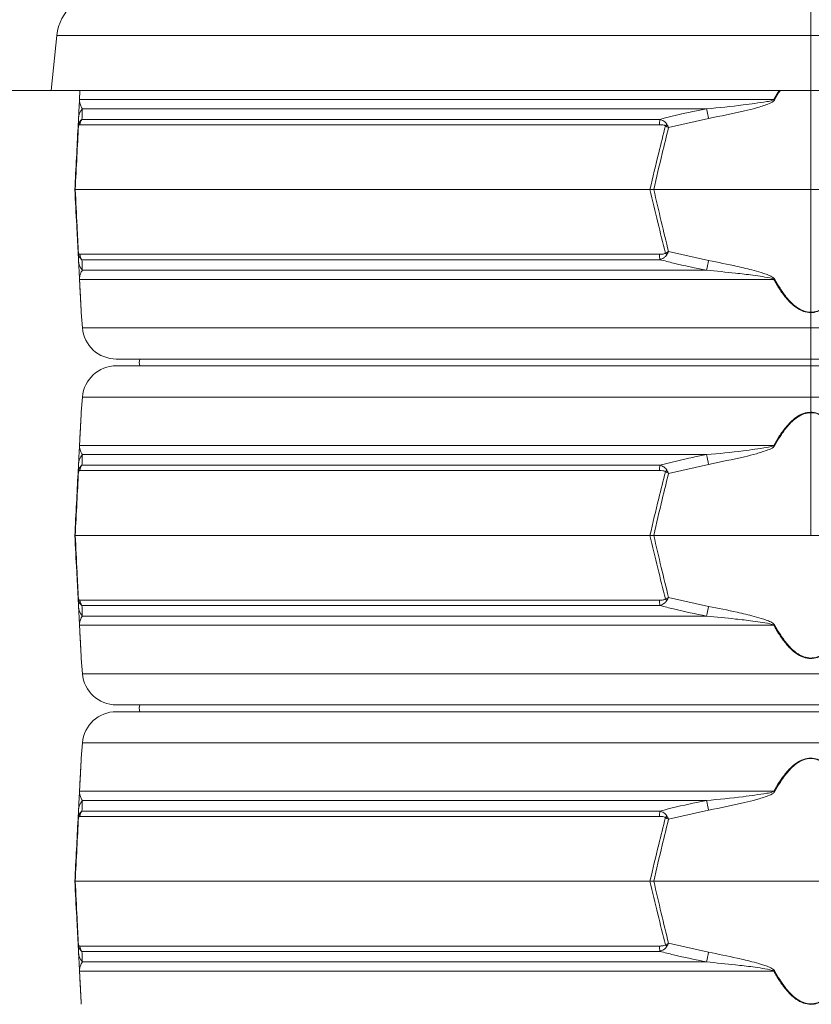
# Model space of a CAD drawing. Extents: x -3289 to -565, y -1096 to 2285.
# Drawn here: x -1266 to -1033, y 1540 to 1830 of the extents above; entities that cross this region are included whole.
import ezdxf

# ---------------------------------------------------------------- set-up
doc = ezdxf.new("R2010")
doc.units = 0
doc.header["$LTSCALE"] = 5
doc.layers.add('Bemaßungen(Brunner)', color=7, linetype='Continuous', lineweight=25)
doc.layers.add('SLD-0', color=7, linetype='Continuous')
doc.styles.add('Brunner 2014', font='arial.ttf', dxfattribs={"height": 35})
doc.dimstyles.new('Brunner 2014', dxfattribs={"dimscale": 5, "dimtxt": 35, "dimasz": 5, "dimexe": 3.175, "dimexo": 0, "dimgap": 0.762, "dimtad": 1, "dimdec": 0, "dimrnd": 1e-08, "dimtxsty": 'Brunner 2014', "dimcen": 0.09, "dimdle": 10, "dimclrd": 7, "dimclre": 7, "dimclrt": 7, "dimadec": 1, "dimazin": 2, "dimtfac": 0.666667, "dimtdec": 0, "dimtmove": 0, "dimatfit": 3, "dimldrblk": 'Filled-1', "dimfxl": 1, "dimtolj": 1, "dimlwd": 5, "dimlwe": 5, "dimarcsym": 0})

# ---------------------------------------------------------------- blocks, each defined once
blk = doc.blocks.new('*D82')
at = {"layer": 'Defpoints', "color": 0, "lineweight": 5, "transparency": 16777216}
for p in [(-1238.26, 1978.17), (-1514.2, 228.12), (-1268.85, 228.12)]:
    blk.add_point(p, dxfattribs=at)
at = {"layer": 'SLD-0', "color": 7, "linetype": 'Continuous', "lineweight": 5, "transparency": 16777216}
for p, q in [((-1238.26, 1978.17), (-1530.08, 1978.17)), ((-1514.2, 1953.17), (-1514.2, 253.12)), ((-1268.85, 228.12), (-1530.08, 228.12))]:
    blk.add_line(p, q, dxfattribs=at)
at = {"layer": 'SLD-0', "color": 7, "lineweight": 5, "transparency": 16777216}
for points in [[(-1518.37, 1953.17), (-1510.03, 1953.17), (-1514.2, 1978.17)], [(-1518.37, 253.12), (-1510.03, 253.12), (-1514.2, 228.12)]]:
    blk.add_solid(points, dxfattribs=at)
at = {"layer": 'SLD-0', "color": 1, "transparency": 16777216, "insert": (-1553.75, 1183.93), "char_height": 35, "attachment_point": 2, "rotation": 90, "style": 'Brunner 2014'}
blk.add_mtext('\\A1;1750', dxfattribs=at)
blk = doc.blocks.new('Filled-1')
at = {"color": 0}
for p, q in [((0, 0), (-1, 0.167)), ((-1, 0.167), (-1, -0.167)), ((-1, 0), (0, 0)), ((-1, -0.167), (0, 0))]:
    blk.add_line(p, q, dxfattribs=at)
at = {"color": 0, "flags": 128}
blk.add_lwpolyline([(-1, -0.167), (0, 0), (-1, 0.167), (-1, -0.167)], dxfattribs=at)
at = {"color": 0}
blk.add_solid([(-1, -0.167), (0, 0), (-1, 0.167), (-1, -0.167)], dxfattribs=at)
blk = doc.blocks.new('*D85')
at = {"layer": 'Defpoints', "color": 0, "lineweight": 5, "transparency": 16777216}
for p in [(-1238.26, 1978.17), (-1327.12, 1809.13), (-1257.2, 1809.13)]:
    blk.add_point(p, dxfattribs=at)
at = {"layer": 'SLD-0', "color": 7, "linetype": 'Continuous', "lineweight": 5, "transparency": 16777216}
for p, q in [((-1238.26, 1978.17), (-1343, 1978.17)), ((-1327.12, 1953.17), (-1327.12, 1834.13)), ((-1257.2, 1809.13), (-1343, 1809.13)), ((-1327.12, 1809.13), (-1327.12, 1702.4))]:
    blk.add_line(p, q, dxfattribs=at)
at = {"layer": 'SLD-0', "color": 7, "lineweight": 5, "transparency": 16777216}
for points in [[(-1331.29, 1953.17), (-1322.96, 1953.17), (-1327.12, 1978.17)], [(-1331.29, 1834.13), (-1322.96, 1834.13), (-1327.12, 1809.13)]]:
    blk.add_solid(points, dxfattribs=at)
at = {"layer": 'SLD-0', "color": 7, "transparency": 16777216, "insert": (-1366.67, 1743.26), "char_height": 35, "attachment_point": 2, "rotation": 90, "style": 'Brunner 2014'}
blk.add_mtext('\\A1;169', dxfattribs=at)
blk = doc.blocks.new('*D86')
at = {"layer": 'Defpoints', "color": 0, "lineweight": 5, "transparency": 16777216}
for p in [(-1238.26, 2245.21), (-1238.26, 1978.17), (-1033.2, 1677.97)]:
    blk.add_point(p, dxfattribs=at)
at = {"layer": 'SLD-0', "color": 7, "linetype": 'Continuous', "lineweight": 5, "transparency": 16777216}
for p, q in [((-1238.26, 1978.17), (-1238.26, 2261.08)), ((-1033.2, 1677.97), (-1033.2, 2261.08)), ((-1058.2, 2245.21), (-1213.26, 2245.21))]:
    blk.add_line(p, q, dxfattribs=at)
at = {"layer": 'SLD-0', "color": 7, "lineweight": 5, "transparency": 16777216}
for points in [[(-1213.26, 2249.38), (-1213.26, 2241.04), (-1238.26, 2245.21)], [(-1058.2, 2249.38), (-1058.2, 2241.04), (-1033.2, 2245.21)]]:
    blk.add_solid(points, dxfattribs=at)
at = {"layer": 'SLD-0', "color": 1, "transparency": 16777216, "insert": (-1137.65, 2284.76), "char_height": 35, "attachment_point": 2, "style": 'Brunner 2014'}
blk.add_mtext('\\A1;205', dxfattribs=at)
blk = doc.blocks.new('*D87')
at = {"layer": 'Defpoints', "color": 0, "lineweight": 5, "transparency": 16777216}
for p in [(-1033.2, 2181.9), (-1183.27, 1977.21), (-1033.2, 1677.97)]:
    blk.add_point(p, dxfattribs=at)
at = {"layer": 'SLD-0', "color": 7, "linetype": 'Continuous', "lineweight": 5, "transparency": 16777216}
for p, q in [((-1183.27, 1977.21), (-1183.27, 2197.78)), ((-1033.2, 1677.97), (-1033.2, 2197.78)), ((-1158.27, 2181.9), (-1058.2, 2181.9))]:
    blk.add_line(p, q, dxfattribs=at)
at = {"layer": 'SLD-0', "color": 7, "lineweight": 5, "transparency": 16777216}
for points in [[(-1158.27, 2186.07), (-1158.27, 2177.73), (-1183.27, 2181.9)], [(-1058.2, 2186.07), (-1058.2, 2177.73), (-1033.2, 2181.9)]]:
    blk.add_solid(points, dxfattribs=at)
at = {"layer": 'SLD-0', "color": 7, "transparency": 16777216, "insert": (-1110.61, 2221.45), "char_height": 35, "attachment_point": 2, "style": 'Brunner 2014'}
blk.add_mtext('\\A1;150', dxfattribs=at)
blk = doc.blocks.new('*D95')
at = {"layer": 'Defpoints', "color": 0, "lineweight": 5, "transparency": 16777216}
for p in [(-1412.2, 2066.14), (-1235.75, 2066.14), (-1238.82, 1890.17)]:
    blk.add_point(p, dxfattribs=at)
at = {"layer": 'SLD-0', "color": 7, "linetype": 'Continuous', "lineweight": 5, "transparency": 16777216}
for p, q in [((-1235.75, 2066.14), (-1428.08, 2066.14)), ((-1412.2, 2041.14), (-1412.2, 1915.17)), ((-1238.82, 1890.17), (-1428.08, 1890.17)), ((-1412.2, 1890.17), (-1412.2, 1551.93))]:
    blk.add_line(p, q, dxfattribs=at)
at = {"layer": 'SLD-0', "color": 7, "lineweight": 5, "transparency": 16777216}
for points in [[(-1416.37, 2041.14), (-1408.03, 2041.14), (-1412.2, 2066.14)], [(-1416.37, 1915.17), (-1408.03, 1915.17), (-1412.2, 1890.17)]]:
    blk.add_solid(points, dxfattribs=at)
at = {"layer": 'SLD-0', "color": 1, "transparency": 16777216, "insert": (-1453.71, 1708.55), "char_height": 35, "attachment_point": 2, "rotation": 90, "style": 'Brunner 2014'}
blk.add_mtext('\\A1;%%c160/180/200', dxfattribs=at)
blk = doc.blocks.new('*D304')
at = {"layer": 'Bemaßungen(Brunner)', "color": 7, "linetype": 'Continuous', "lineweight": 5, "transparency": 16777216}
for p, q in [((-1120.1, 2147.99), (-1636.1, 2147.99)), ((-1620.22, 2122.99), (-1620.22, 253.12)), ((-1268.85, 228.12), (-1636.1, 228.12))]:
    blk.add_line(p, q, dxfattribs=at)
at = {"layer": 'Bemaßungen(Brunner)', "color": 7, "lineweight": 5, "transparency": 16777216}
for points in [[(-1624.39, 2122.99), (-1616.06, 2122.99), (-1620.22, 2147.99)], [(-1624.39, 253.12), (-1616.06, 253.12), (-1620.22, 228.12)]]:
    blk.add_solid(points, dxfattribs=at)
at = {"layer": 'Defpoints', "color": 0, "lineweight": 5, "transparency": 16777216}
for p in [(-1120.1, 2147.99), (-1620.22, 228.12), (-1268.85, 228.12)]:
    blk.add_point(p, dxfattribs=at)
at = {"layer": 'Bemaßungen(Brunner)', "color": 1, "lineweight": 15, "transparency": 16777216, "insert": (-1641.9, 1215.18), "char_height": 35, "attachment_point": 5, "rotation": 90, "style": 'Brunner 2014'}
blk.add_mtext('\\A1;1920', dxfattribs=at)

msp = doc.modelspace()

# ---------------------------------------------------------------- linework, layer by layer
at = {"color": 7, "linetype": 'Continuous', "lineweight": 18}
for p, q in [((-1255.49, 1825.43), (-1257.2, 1809.13)), ((-810.91, 1825.43), (-1255.49, 1825.43)), ((-1033.2, 1809.13), (-1257.2, 1809.13)), ((-1248.82, 1806.36), (-1248.67, 1809.13)), ((-1248.67, 1809.13), (-1248.8, 1806.5)), ((-1044.12, 1806.5), (-1042.53, 1809.13)), ((-809.2, 1809.13), (-1033.2, 1809.13)), ((-1248.8, 1806.5), (-1044.12, 1806.5)), ((-1063.9, 1803.77), (-1247.97, 1803.77)), ((-1249.24, 1798.26), (-1249.1, 1800.91)), ((-1248.1, 1800.66), (-1077.66, 1800.66)), ((-1063.35, 1800.91), (-1075.12, 1798.26)), ((-1077.79, 1799.08), (-1248.73, 1799.08)), ((-1250.2, 1779.97), (-1250.08, 1779.97)), ((-1250.08, 1779.97), (-1080.61, 1779.97)), ((-1080.61, 1779.97), (-1079.49, 1779.97)), ((-1079.49, 1779.97), (-986.91, 1779.97)), ((-1249.1, 1759.03), (-1249.24, 1761.67)), ((-1248.73, 1760.85), (-1077.79, 1760.85)), ((-1075.12, 1761.67), (-1063.35, 1759.03)), ((-1077.66, 1759.27), (-1248.1, 1759.27)), ((-1247.97, 1756.16), (-1063.9, 1756.16)), ((-1044.12, 1753.44), (-1248.8, 1753.44)), ((-1248.3, 1743.67), (-1247.94, 1739.17)), ((-1247.94, 1739.17), (-818.46, 1739.17)), ((-828.43, 1729.97), (-1237.97, 1729.97)), ((-1237.97, 1727.97), (-828.43, 1727.97)), ((-1033.2, 1727.97), (-1033.2, 1729.98)), ((-1247.94, 1718.76), (-1248.3, 1714.27)), ((-818.46, 1718.76), (-1247.94, 1718.76)), ((-1248.8, 1704.5), (-1044.12, 1704.5)), ((-1063.9, 1701.77), (-1247.97, 1701.77)), ((-1249.24, 1696.26), (-1249.1, 1698.91)), ((-1063.35, 1698.91), (-1075.12, 1696.26)), ((-1077.79, 1697.08), (-1248.73, 1697.08)), ((-1248.1, 1698.66), (-1077.66, 1698.66)), ((-1250.08, 1677.97), (-1250.2, 1677.97)), ((-1250.08, 1677.97), (-1080.61, 1677.97)), ((-1080.61, 1677.97), (-1079.49, 1677.97)), ((-1079.49, 1677.97), (-986.91, 1677.97)), ((-1249.1, 1657.03), (-1249.24, 1659.67)), ((-1248.73, 1658.85), (-1077.79, 1658.85)), ((-1075.12, 1659.67), (-1063.35, 1657.03)), ((-1077.66, 1657.27), (-1248.1, 1657.27)), ((-1247.97, 1654.16), (-1063.9, 1654.16)), ((-1044.12, 1651.44), (-1248.8, 1651.44)), ((-1248.3, 1641.67), (-1247.94, 1637.17)), ((-1247.94, 1637.17), (-818.46, 1637.17)), ((-828.43, 1627.97), (-1237.97, 1627.97)), ((-1237.97, 1625.97), (-828.43, 1625.97)), ((-1247.94, 1616.76), (-1248.3, 1612.27)), ((-818.46, 1616.76), (-1247.94, 1616.76)), ((-1248.8, 1602.5), (-1044.12, 1602.5)), ((-1063.9, 1599.77), (-1247.97, 1599.77)), ((-1249.24, 1594.26), (-1249.1, 1596.91)), ((-1077.79, 1595.08), (-1248.73, 1595.08)), ((-1248.1, 1596.66), (-1077.66, 1596.66)), ((-1063.35, 1596.91), (-1075.12, 1594.26)), ((-1250.2, 1575.97), (-1250.08, 1575.97)), ((-1250.08, 1575.97), (-1080.61, 1575.97)), ((-1080.61, 1575.97), (-1079.49, 1575.97)), ((-1079.49, 1575.97), (-986.91, 1575.97)), ((-1249.1, 1555.03), (-1249.24, 1557.67)), ((-1248.73, 1556.85), (-1077.79, 1556.85)), ((-1075.12, 1557.67), (-1063.35, 1555.03)), ((-1077.66, 1555.27), (-1248.1, 1555.27)), ((-1247.97, 1552.16), (-1063.9, 1552.16)), ((-1044.12, 1549.44), (-1248.8, 1549.44))]:
    msp.add_line(p, q, dxfattribs=at)
at = {"color": 7, "linetype": 'Continuous', "lineweight": 18, "flags": 128}
for points in [[(-1231.07, 1729.97), (-1231.2, 1728.97), (-1231.07, 1727.97)], [(-1231.07, 1627.97), (-1231.2, 1626.97), (-1231.07, 1625.97)]]:
    msp.add_lwpolyline(points, dxfattribs=at)
at = {"color": 7, "linetype": 'Continuous', "lineweight": 18}
for centre, radius, start, end in [((-1241.56, 1823.97), 14, 90, 174), ((-1247.66, 1806.3), 1.15, 170.1429, 176.9925), ((-1095.75, 1711.23), 108.36, 61.3936, 61.5453), ((-1244.25, 1800.65), 4.86, 140.0217, 176.9506), ((-1459.23, 1725.97), 402.91, 10.7195, 11.1339), ((-1245.71, 1798.79), 3.03, 141.9984, 174.4644), ((-1066.21, 1798.92), 11.58, 171.3629, 179.1921), ((-1247.58, 1798.86), 1.55, 168.9211, 185.0789), ((-1065.65, 1788.88), 14.31, 134.0787, 136.5212), ((-1247.58, 1761.07), 1.55, 174.9211, 191.0789), ((-1245.71, 1761.14), 3.03, 185.5356, 218.0016), ((-1066.21, 1761.01), 11.58, 180.8079, 188.6371), ((-1065.65, 1771.06), 14.31, 223.4788, 225.9213), ((-1244.25, 1759.28), 4.86, 183.0494, 219.9783), ((-1459.23, 1833.97), 402.91, 348.8661, 349.2805), ((-1247.66, 1753.64), 1.15, 183.0075, 189.8571), ((-1095.75, 1848.71), 108.36, 298.4547, 298.6064), ((-1237.97, 1739.97), 10, 184.5739, 270), ((-1237.97, 1717.97), 10, 90, 175.4261), ((-1244.25, 1698.65), 4.86, 140.0217, 176.9506), ((-1247.66, 1704.3), 1.15, 170.1429, 176.9925), ((-1459.23, 1623.97), 402.91, 10.7195, 11.1339), ((-1095.75, 1609.23), 108.36, 61.3936, 61.5453), ((-1247.58, 1696.86), 1.55, 168.9211, 185.0789), ((-1245.71, 1696.79), 3.03, 141.9984, 174.4644), ((-1066.21, 1696.92), 11.58, 171.3629, 179.1921), ((-1065.65, 1686.88), 14.31, 134.0787, 136.5212), ((-1247.58, 1659.07), 1.55, 174.9211, 191.0789), ((-1245.71, 1659.14), 3.03, 185.5356, 218.0016), ((-1066.21, 1659.01), 11.58, 180.8079, 188.6371), ((-1065.65, 1669.06), 14.31, 223.4788, 225.9213), ((-1244.25, 1657.28), 4.86, 183.0494, 219.9783), ((-1459.23, 1731.97), 402.91, 348.8661, 349.2805), ((-1247.66, 1651.64), 1.15, 183.0075, 189.8571), ((-1095.75, 1746.71), 108.36, 298.4547, 298.6064), ((-1237.97, 1637.97), 10, 184.5739, 270), ((-1237.97, 1615.97), 10, 90, 175.4261), ((-1247.66, 1602.3), 1.15, 170.1429, 176.9925), ((-1095.75, 1507.23), 108.36, 61.3936, 61.5453), ((-1244.25, 1596.65), 4.86, 140.0217, 176.9506), ((-1459.23, 1521.97), 402.91, 10.7195, 11.1339), ((-1247.58, 1594.86), 1.55, 168.9211, 185.0789), ((-1245.71, 1594.79), 3.03, 141.9984, 174.4644), ((-1066.21, 1594.92), 11.58, 171.3629, 179.1921), ((-1065.65, 1584.88), 14.31, 134.0787, 136.5212), ((-1247.58, 1557.07), 1.55, 174.9211, 191.0789), ((-1245.71, 1557.14), 3.03, 185.5356, 218.0016), ((-1066.21, 1557.01), 11.58, 180.8079, 188.6371), ((-1065.65, 1567.06), 14.31, 223.4788, 225.9213), ((-1244.25, 1555.28), 4.86, 183.0494, 219.9783), ((-1459.23, 1629.97), 402.91, 348.8661, 349.2805), ((-1247.66, 1549.64), 1.15, 183.0075, 189.8571), ((-1095.75, 1644.71), 108.36, 298.4547, 298.6064)]:
    msp.add_arc(centre, radius, start, end, dxfattribs=at)
for points, knots in [([(-1042.23, 1809.13), (-1042.24, 1809.11), (-1042.86, 1808.24), (-1043.37, 1807.29), (-1043.87, 1806.36)], [0, 0, 0, 0, 0.013301, 1, 1, 1, 1]), ([(-1249.1, 1800.91), (-1249.07, 1801.47), (-1249.03, 1802.36), (-1248.96, 1803.65), (-1248.91, 1804.55), (-1248.88, 1805.17), (-1248.85, 1805.67), (-1248.83, 1806.12), (-1248.82, 1806.31), (-1248.82, 1806.36)], [0, 0, 0, 0, 0.42351, 0.674308, 0.820302, 0.894078, 0.967253, 0.991318, 1, 1, 1, 1]), ([(-1248.8, 1806.5), (-1248.8, 1806.47), (-1248.8, 1806.36), (-1248.8, 1805.98), (-1248.75, 1805.66), (-1248.64, 1805.14), (-1248.43, 1804.5), (-1248.15, 1804.05), (-1247.97, 1803.77)], [0, 0, 0, 0, 0.00627, 0.026678, 0.169498, 0.316349, 0.570388, 1, 1, 1, 1]), ([(-1063.9, 1803.77), (-1060.3, 1804.11), (-1054.35, 1804.67), (-1047.93, 1805.62), (-1044.84, 1806.08), (-1044.23, 1806.43), (-1044.12, 1806.5)], [0, 0, 0, 0, 0.540901, 0.8952, 0.98027, 1, 1, 1, 1]), ([(-1043.87, 1806.36), (-1043.98, 1806.23), (-1044.48, 1805.63), (-1046.41, 1804.93), (-1049.21, 1803.99), (-1055.09, 1802.59), (-1059.8, 1801.63), (-1063.35, 1800.91)], [0, 0, 0, 0, 0.024898, 0.114254, 0.290284, 0.466613, 1, 1, 1, 1]), ([(-1247.97, 1803.77), (-1248, 1803.11), (-1248.04, 1802.19), (-1248.08, 1801), (-1248.1, 1800.66)], [0, 0, 0, 0, 0.709251, 1, 1, 1, 1]), ([(-1077.66, 1800.66), (-1074.42, 1801.48), (-1069.86, 1802.63), (-1065.24, 1803.51), (-1063.9, 1803.77)], [0, 0, 0, 0, 0.709225, 1, 1, 1, 1]), ([(-1249.09, 1799.16), (-1249.08, 1799.21), (-1249.03, 1799.36), (-1248.9, 1799.71), (-1248.6, 1800.25), (-1248.29, 1800.5), (-1248.1, 1800.66)], [0, 0, 0, 0, 0.068309, 0.193039, 0.496025, 1, 1, 1, 1]), ([(-1077.66, 1800.66), (-1077.27, 1800.51), (-1076.66, 1800.27), (-1076.05, 1799.76), (-1075.75, 1799.41), (-1075.65, 1799.23), (-1075.61, 1799.16)], [0, 0, 0, 0, 0.482654, 0.767552, 0.908247, 1, 1, 1, 1]), ([(-1250.2, 1779.97), (-1250.04, 1783.12), (-1249.72, 1789.23), (-1249.4, 1795.31), (-1249.24, 1798.26)], [0, 0, 0, 0, 0.515838, 1, 1, 1, 1]), ([(-1249.12, 1798.73), (-1249.27, 1795.7), (-1249.59, 1789.46), (-1249.91, 1783.2), (-1250.08, 1779.97)], [0, 0, 0, 0, 0.48444, 1, 1, 1, 1]), ([(-1249.24, 1798.26), (-1249.24, 1798.26), (-1249.23, 1798.57), (-1249.16, 1798.87), (-1249.09, 1799.16)], [0, 0, 0, 0, 0.014322, 1, 1, 1, 1]), ([(-1249.24, 1798.26), (-1249.24, 1798.26), (-1249.23, 1798.42), (-1249.17, 1798.57), (-1249.12, 1798.73)], [0, 0, 0, 0, 0.014323, 1, 1, 1, 1]), ([(-1248.73, 1799.08), (-1248.8, 1799.08), (-1248.91, 1799.06), (-1249.03, 1798.92), (-1249.09, 1798.8), (-1249.11, 1798.74), (-1249.12, 1798.73)], [0, 0, 0, 0, 0.56906, 0.85411, 0.951809, 1, 1, 1, 1]), ([(-1080.61, 1779.97), (-1079.75, 1783.58), (-1078.28, 1789.84), (-1076.7, 1796.08), (-1076.04, 1798.73)], [0, 0, 0, 0, 0.576368, 1, 1, 1, 1]), ([(-1075.12, 1798.26), (-1075.76, 1795.69), (-1077.26, 1789.61), (-1078.67, 1783.5), (-1079.49, 1779.97)], [0, 0, 0, 0, 0.421808, 1, 1, 1, 1]), ([(-1076.04, 1798.73), (-1076.07, 1798.75), (-1076.15, 1798.82), (-1076.4, 1798.94), (-1076.95, 1799.07), (-1077.45, 1799.08), (-1077.79, 1799.08)], [0, 0, 0, 0, 0.065573, 0.179376, 0.453103, 1, 1, 1, 1]), ([(-1076.04, 1798.73), (-1075.74, 1798.57), (-1075.43, 1798.42), (-1075.13, 1798.26), (-1075.12, 1798.26)], [0, 0, 0, 0, 0.985677, 1, 1, 1, 1]), ([(-1075.61, 1799.16), (-1075.45, 1798.87), (-1075.29, 1798.57), (-1075.13, 1798.26), (-1075.12, 1798.26)], [0, 0, 0, 0, 0.985678, 1, 1, 1, 1]), ([(-1249.24, 1761.67), (-1249.38, 1764.24), (-1249.7, 1770.33), (-1250.02, 1776.44), (-1250.2, 1779.97)], [0, 0, 0, 0, 0.421808, 1, 1, 1, 1]), ([(-1250.08, 1779.97), (-1249.89, 1776.36), (-1249.57, 1770.09), (-1249.25, 1763.85), (-1249.12, 1761.21)], [0, 0, 0, 0, 0.576368, 1, 1, 1, 1]), ([(-1076.04, 1761.21), (-1076.8, 1764.23), (-1078.37, 1770.47), (-1079.84, 1776.74), (-1080.61, 1779.97)], [0, 0, 0, 0, 0.48444, 1, 1, 1, 1]), ([(-1079.49, 1779.97), (-1078.76, 1776.82), (-1077.35, 1770.71), (-1075.85, 1764.62), (-1075.12, 1761.67)], [0, 0, 0, 0, 0.515838, 1, 1, 1, 1]), ([(-1249.12, 1761.21), (-1249.17, 1761.36), (-1249.23, 1761.51), (-1249.24, 1761.67), (-1249.24, 1761.67)], [0, 0, 0, 0, 0.985677, 1, 1, 1, 1]), ([(-1249.09, 1760.78), (-1249.16, 1761.07), (-1249.23, 1761.37), (-1249.24, 1761.67), (-1249.24, 1761.67)], [0, 0, 0, 0, 0.985678, 1, 1, 1, 1]), ([(-1249.12, 1761.21), (-1249.1, 1761.18), (-1249.03, 1760.97), (-1248.9, 1760.88), (-1248.78, 1760.86), (-1248.73, 1760.85)], [0, 0, 0, 0, 0.0905111, 0.547156, 1, 1, 1, 1]), ([(-1248.1, 1759.27), (-1248.25, 1759.39), (-1248.58, 1759.66), (-1248.92, 1760.22), (-1249.06, 1760.68), (-1249.09, 1760.78)], [0, 0, 0, 0, 0.39443, 0.875561, 1, 1, 1, 1]), ([(-1077.79, 1760.85), (-1077.44, 1760.86), (-1076.92, 1760.87), (-1076.36, 1761.01), (-1076.12, 1761.13), (-1076.06, 1761.19), (-1076.04, 1761.21)], [0, 0, 0, 0, 0.5690602, 0.8541095, 0.9518087, 1, 1, 1, 1]), ([(-1075.61, 1760.78), (-1075.64, 1760.72), (-1075.72, 1760.57), (-1075.99, 1760.22), (-1076.62, 1759.69), (-1077.26, 1759.43), (-1077.66, 1759.27)], [0, 0, 0, 0, 0.0683092, 0.1930387, 0.4960246, 1, 1, 1, 1]), ([(-1075.12, 1761.67), (-1075.13, 1761.67), (-1075.43, 1761.51), (-1075.74, 1761.36), (-1076.04, 1761.21)], [0, 0, 0, 0, 0.014323, 1, 1, 1, 1]), ([(-1075.12, 1761.67), (-1075.13, 1761.67), (-1075.29, 1761.37), (-1075.45, 1761.07), (-1075.61, 1760.78)], [0, 0, 0, 0, 0.014322, 1, 1, 1, 1]), ([(-1248.82, 1753.58), (-1248.82, 1753.71), (-1248.86, 1754.3), (-1248.89, 1755), (-1248.94, 1755.94), (-1249.01, 1757.34), (-1249.07, 1758.3), (-1249.1, 1759.03)], [0, 0, 0, 0, 0.024898, 0.114254, 0.290284, 0.466613, 1, 1, 1, 1]), ([(-1248.1, 1759.27), (-1248.06, 1758.46), (-1248.02, 1757.31), (-1247.98, 1756.42), (-1247.97, 1756.16)], [0, 0, 0, 0, 0.709225, 1, 1, 1, 1]), ([(-1063.9, 1756.16), (-1067.17, 1756.82), (-1071.78, 1757.74), (-1076.33, 1758.93), (-1077.66, 1759.27)], [0, 0, 0, 0, 0.709251, 1, 1, 1, 1]), ([(-1063.35, 1759.03), (-1060.53, 1758.47), (-1056.03, 1757.57), (-1050.61, 1756.28), (-1047.54, 1755.39), (-1045.65, 1754.77), (-1044.6, 1754.26), (-1044.02, 1753.81), (-1043.9, 1753.63), (-1043.87, 1753.58)], [0, 0, 0, 0, 0.42351, 0.674308, 0.820302, 0.894078, 0.967253, 0.991318, 1, 1, 1, 1]), ([(-1247.97, 1756.16), (-1248.19, 1755.83), (-1248.55, 1755.26), (-1248.74, 1754.32), (-1248.8, 1753.85), (-1248.8, 1753.5), (-1248.8, 1753.44)], [0, 0, 0, 0, 0.540901, 0.8952, 0.98027, 1, 1, 1, 1]), ([(-1044.12, 1753.44), (-1044.15, 1753.46), (-1044.3, 1753.57), (-1045.38, 1753.95), (-1047.42, 1754.28), (-1051.01, 1754.8), (-1056.52, 1755.44), (-1061.05, 1755.88), (-1063.9, 1756.16)], [0, 0, 0, 0, 0.0062695, 0.0266783, 0.1694982, 0.3163491, 0.5703878, 1, 1, 1, 1]), ([(-1248.31, 1743.8), (-1248.31, 1743.87), (-1248.32, 1744.03), (-1248.38, 1745.32), (-1248.48, 1747.06), (-1248.62, 1749.74), (-1248.74, 1752.02), (-1248.82, 1753.58)], [0, 0, 0, 0, 0.1326383, 0.3128691, 0.477363, 0.6423424, 1, 1, 1, 1]), ([(-1248.8, 1753.44), (-1248.72, 1751.88), (-1248.6, 1749.61), (-1248.46, 1746.93), (-1248.37, 1745.18), (-1248.31, 1743.89), (-1248.3, 1743.73), (-1248.3, 1743.67)], [0, 0, 0, 0, 0.355826, 0.51905, 0.685086, 0.866455, 1, 1, 1, 1]), ([(-1022.28, 1753.44), (-1023.21, 1751.88), (-1024.56, 1749.6), (-1026.82, 1746.93), (-1028.74, 1745.17), (-1030.92, 1743.93), (-1033.26, 1743.53), (-1035.5, 1743.96), (-1037.48, 1745.07), (-1039.19, 1746.54), (-1040.84, 1748.37), (-1042.51, 1750.67), (-1043.58, 1752.51), (-1044.12, 1753.44)], [0, 0, 0, 0, 0.1778665, 0.2594572, 0.3424533, 0.4331143, 0.5016933, 0.5701302, 0.6533066, 0.7214283, 0.7908301, 0.8949436, 1, 1, 1, 1]), ([(-1043.87, 1753.58), (-1043.35, 1752.66), (-1042.3, 1750.82), (-1040.67, 1748.52), (-1039.06, 1746.68), (-1037.39, 1745.21), (-1035.45, 1744.1), (-1033.25, 1743.67), (-1030.97, 1744.07), (-1028.84, 1745.31), (-1026.96, 1747.06), (-1024.76, 1749.74), (-1023.44, 1752.02), (-1022.53, 1753.58)], [0, 0, 0, 0, 0.105207, 0.210301, 0.279169, 0.347892, 0.430591, 0.498326, 0.566193, 0.656334, 0.738605, 0.821119, 1, 1, 1, 1]), ([(-1248.82, 1704.36), (-1248.74, 1705.92), (-1248.62, 1708.19), (-1248.48, 1710.88), (-1248.38, 1712.61), (-1248.32, 1713.91), (-1248.31, 1714.07), (-1248.31, 1714.13)], [0, 0, 0, 0, 0.3576576, 0.522637, 0.6871309, 0.8673617, 1, 1, 1, 1]), ([(-1248.3, 1714.27), (-1248.3, 1714.2), (-1248.31, 1714.04), (-1248.37, 1712.76), (-1248.46, 1711.02), (-1248.6, 1708.34), (-1248.72, 1706.05), (-1248.8, 1704.5)], [0, 0, 0, 0, 0.133544, 0.3149126, 0.4776569, 0.6441754, 1, 1, 1, 1]), ([(-1044.12, 1704.5), (-1043.59, 1705.41), (-1042.51, 1707.25), (-1040.85, 1709.55), (-1039.2, 1711.38), (-1037.49, 1712.86), (-1035.5, 1713.98), (-1033.26, 1714.4), (-1030.92, 1714), (-1028.75, 1712.77), (-1026.83, 1711.02), (-1024.57, 1708.35), (-1023.21, 1706.06), (-1022.28, 1704.5)], [0, 0, 0, 0, 0.104225, 0.209169, 0.277433, 0.346692, 0.429868, 0.498305, 0.566884, 0.657545, 0.738896, 0.822134, 1, 1, 1, 1]), ([(-1022.53, 1704.36), (-1023.44, 1705.92), (-1024.76, 1708.19), (-1026.96, 1710.87), (-1028.84, 1712.63), (-1030.97, 1713.87), (-1033.25, 1714.27), (-1035.45, 1713.84), (-1037.39, 1712.72), (-1039.06, 1711.25), (-1040.67, 1709.41), (-1042.3, 1707.12), (-1043.35, 1705.28), (-1043.87, 1704.36)], [0, 0, 0, 0, 0.178881, 0.261395, 0.343666, 0.433807, 0.501674, 0.569409, 0.652108, 0.720831, 0.789699, 0.894793, 1, 1, 1, 1]), ([(-1249.1, 1698.91), (-1249.07, 1699.47), (-1249.03, 1700.36), (-1248.96, 1701.65), (-1248.91, 1702.55), (-1248.88, 1703.17), (-1248.85, 1703.67), (-1248.83, 1704.12), (-1248.82, 1704.31), (-1248.82, 1704.36)], [0, 0, 0, 0, 0.4235095, 0.6743082, 0.8203018, 0.8940782, 0.9672533, 0.991318, 1, 1, 1, 1]), ([(-1248.8, 1704.5), (-1248.8, 1704.47), (-1248.8, 1704.36), (-1248.8, 1703.98), (-1248.75, 1703.66), (-1248.64, 1703.14), (-1248.43, 1702.5), (-1248.15, 1702.05), (-1247.97, 1701.77)], [0, 0, 0, 0, 0.00627, 0.026678, 0.169498, 0.316349, 0.570388, 1, 1, 1, 1]), ([(-1247.97, 1701.77), (-1248, 1701.11), (-1248.04, 1700.19), (-1248.08, 1699), (-1248.1, 1698.66)], [0, 0, 0, 0, 0.709251, 1, 1, 1, 1]), ([(-1077.66, 1698.66), (-1074.42, 1699.48), (-1069.86, 1700.63), (-1065.24, 1701.51), (-1063.9, 1701.77)], [0, 0, 0, 0, 0.709225, 1, 1, 1, 1]), ([(-1063.9, 1701.77), (-1060.3, 1702.11), (-1054.35, 1702.67), (-1047.93, 1703.62), (-1044.84, 1704.08), (-1044.23, 1704.43), (-1044.12, 1704.5)], [0, 0, 0, 0, 0.540901, 0.8952, 0.98027, 1, 1, 1, 1]), ([(-1043.87, 1704.36), (-1043.98, 1704.23), (-1044.48, 1703.63), (-1046.41, 1702.93), (-1049.21, 1701.99), (-1055.09, 1700.59), (-1059.8, 1699.63), (-1063.35, 1698.91)], [0, 0, 0, 0, 0.0248978, 0.1142537, 0.2902837, 0.4666127, 1, 1, 1, 1]), ([(-1250.2, 1677.97), (-1250.04, 1681.12), (-1249.72, 1687.23), (-1249.4, 1693.31), (-1249.24, 1696.26)], [0, 0, 0, 0, 0.515838, 1, 1, 1, 1]), ([(-1249.12, 1696.73), (-1249.27, 1693.7), (-1249.59, 1687.46), (-1249.91, 1681.2), (-1250.08, 1677.97)], [0, 0, 0, 0, 0.48444, 1, 1, 1, 1]), ([(-1249.09, 1697.16), (-1249.16, 1696.87), (-1249.23, 1696.57), (-1249.24, 1696.26), (-1249.24, 1696.26)], [0, 0, 0, 0, 0.985678, 1, 1, 1, 1]), ([(-1249.12, 1696.73), (-1249.17, 1696.57), (-1249.23, 1696.42), (-1249.24, 1696.26), (-1249.24, 1696.26)], [0, 0, 0, 0, 0.985677, 1, 1, 1, 1]), ([(-1248.73, 1697.08), (-1248.8, 1697.08), (-1248.91, 1697.06), (-1249.03, 1696.92), (-1249.09, 1696.8), (-1249.11, 1696.74), (-1249.12, 1696.73)], [0, 0, 0, 0, 0.56906, 0.85411, 0.951809, 1, 1, 1, 1]), ([(-1248.1, 1698.66), (-1248.29, 1698.5), (-1248.6, 1698.25), (-1248.9, 1697.71), (-1249.03, 1697.36), (-1249.08, 1697.21), (-1249.09, 1697.16)], [0, 0, 0, 0, 0.503975, 0.806961, 0.931691, 1, 1, 1, 1]), ([(-1080.61, 1677.97), (-1079.75, 1681.58), (-1078.28, 1687.84), (-1076.7, 1694.08), (-1076.04, 1696.73)], [0, 0, 0, 0, 0.576368, 1, 1, 1, 1]), ([(-1075.12, 1696.26), (-1075.76, 1693.69), (-1077.26, 1687.61), (-1078.67, 1681.5), (-1079.49, 1677.97)], [0, 0, 0, 0, 0.421808, 1, 1, 1, 1]), ([(-1076.04, 1696.73), (-1076.07, 1696.75), (-1076.15, 1696.82), (-1076.4, 1696.94), (-1076.95, 1697.07), (-1077.45, 1697.08), (-1077.79, 1697.08)], [0, 0, 0, 0, 0.065573, 0.179376, 0.453103, 1, 1, 1, 1]), ([(-1077.66, 1698.66), (-1077.27, 1698.51), (-1076.66, 1698.27), (-1076.05, 1697.76), (-1075.75, 1697.41), (-1075.65, 1697.23), (-1075.61, 1697.16)], [0, 0, 0, 0, 0.482654, 0.767552, 0.908247, 1, 1, 1, 1]), ([(-1076.04, 1696.73), (-1075.74, 1696.57), (-1075.43, 1696.42), (-1075.13, 1696.26), (-1075.12, 1696.26)], [0, 0, 0, 0, 0.985677, 1, 1, 1, 1]), ([(-1075.61, 1697.16), (-1075.45, 1696.87), (-1075.29, 1696.57), (-1075.13, 1696.26), (-1075.12, 1696.26)], [0, 0, 0, 0, 0.985678, 1, 1, 1, 1]), ([(-1249.24, 1659.67), (-1249.38, 1662.24), (-1249.7, 1668.33), (-1250.02, 1674.44), (-1250.2, 1677.97)], [0, 0, 0, 0, 0.421808, 1, 1, 1, 1]), ([(-1250.08, 1677.97), (-1249.89, 1674.36), (-1249.57, 1668.09), (-1249.25, 1661.85), (-1249.12, 1659.21)], [0, 0, 0, 0, 0.576368, 1, 1, 1, 1]), ([(-1076.04, 1659.21), (-1076.8, 1662.23), (-1078.37, 1668.47), (-1079.84, 1674.74), (-1080.61, 1677.97)], [0, 0, 0, 0, 0.48444, 1, 1, 1, 1]), ([(-1079.49, 1677.97), (-1078.76, 1674.82), (-1077.35, 1668.71), (-1075.85, 1662.62), (-1075.12, 1659.67)], [0, 0, 0, 0, 0.515838, 1, 1, 1, 1]), ([(-1249.24, 1659.67), (-1249.24, 1659.67), (-1249.23, 1659.51), (-1249.17, 1659.36), (-1249.12, 1659.21)], [0, 0, 0, 0, 0.014323, 1, 1, 1, 1]), ([(-1249.24, 1659.67), (-1249.24, 1659.67), (-1249.23, 1659.37), (-1249.16, 1659.07), (-1249.09, 1658.78)], [0, 0, 0, 0, 0.014322, 1, 1, 1, 1]), ([(-1249.12, 1659.21), (-1249.11, 1659.18), (-1249.08, 1659.11), (-1249.02, 1659), (-1248.9, 1658.87), (-1248.79, 1658.86), (-1248.73, 1658.85)], [0, 0, 0, 0, 0.0655729, 0.1793755, 0.4531031, 1, 1, 1, 1]), ([(-1248.1, 1657.27), (-1248.28, 1657.43), (-1248.57, 1657.66), (-1248.87, 1658.17), (-1249.02, 1658.52), (-1249.07, 1658.7), (-1249.09, 1658.78)], [0, 0, 0, 0, 0.482654, 0.767552, 0.908247, 1, 1, 1, 1]), ([(-1077.79, 1658.85), (-1077.44, 1658.86), (-1076.92, 1658.87), (-1076.36, 1659.01), (-1076.12, 1659.13), (-1076.06, 1659.19), (-1076.04, 1659.21)], [0, 0, 0, 0, 0.5690602, 0.8541095, 0.9518087, 1, 1, 1, 1]), ([(-1075.61, 1658.78), (-1075.64, 1658.72), (-1075.72, 1658.57), (-1075.99, 1658.22), (-1076.62, 1657.69), (-1077.26, 1657.43), (-1077.66, 1657.27)], [0, 0, 0, 0, 0.068309, 0.193039, 0.496025, 1, 1, 1, 1]), ([(-1075.12, 1659.67), (-1075.13, 1659.67), (-1075.43, 1659.51), (-1075.74, 1659.36), (-1076.04, 1659.21)], [0, 0, 0, 0, 0.014323, 1, 1, 1, 1]), ([(-1075.12, 1659.67), (-1075.13, 1659.67), (-1075.29, 1659.37), (-1075.45, 1659.07), (-1075.61, 1658.78)], [0, 0, 0, 0, 0.014322, 1, 1, 1, 1]), ([(-1248.82, 1651.58), (-1248.82, 1651.71), (-1248.86, 1652.3), (-1248.89, 1653), (-1248.94, 1653.94), (-1249.01, 1655.34), (-1249.07, 1656.3), (-1249.1, 1657.03)], [0, 0, 0, 0, 0.024898, 0.114254, 0.290284, 0.466613, 1, 1, 1, 1]), ([(-1248.1, 1657.27), (-1248.06, 1656.46), (-1248.02, 1655.31), (-1247.98, 1654.42), (-1247.97, 1654.16)], [0, 0, 0, 0, 0.709225, 1, 1, 1, 1]), ([(-1063.9, 1654.16), (-1067.17, 1654.82), (-1071.78, 1655.74), (-1076.33, 1656.93), (-1077.66, 1657.27)], [0, 0, 0, 0, 0.709251, 1, 1, 1, 1]), ([(-1063.35, 1657.03), (-1060.53, 1656.47), (-1056.03, 1655.57), (-1050.61, 1654.28), (-1047.54, 1653.39), (-1045.65, 1652.77), (-1044.6, 1652.26), (-1044.02, 1651.81), (-1043.9, 1651.63), (-1043.87, 1651.58)], [0, 0, 0, 0, 0.42351, 0.674308, 0.820302, 0.894078, 0.967253, 0.991318, 1, 1, 1, 1]), ([(-1247.97, 1654.16), (-1248.19, 1653.83), (-1248.55, 1653.26), (-1248.74, 1652.32), (-1248.8, 1651.85), (-1248.8, 1651.5), (-1248.8, 1651.44)], [0, 0, 0, 0, 0.540901, 0.8952, 0.98027, 1, 1, 1, 1]), ([(-1044.12, 1651.44), (-1044.15, 1651.46), (-1044.3, 1651.57), (-1045.38, 1651.95), (-1047.42, 1652.28), (-1051.01, 1652.8), (-1056.52, 1653.44), (-1061.05, 1653.88), (-1063.9, 1654.16)], [0, 0, 0, 0, 0.00627, 0.026678, 0.169498, 0.316349, 0.570388, 1, 1, 1, 1]), ([(-1248.31, 1641.8), (-1248.31, 1641.87), (-1248.32, 1642.03), (-1248.38, 1643.32), (-1248.48, 1645.06), (-1248.62, 1647.74), (-1248.74, 1650.02), (-1248.82, 1651.58)], [0, 0, 0, 0, 0.132638, 0.312869, 0.477363, 0.642342, 1, 1, 1, 1]), ([(-1248.8, 1651.44), (-1248.72, 1649.88), (-1248.6, 1647.61), (-1248.46, 1644.93), (-1248.37, 1643.18), (-1248.31, 1641.89), (-1248.3, 1641.73), (-1248.3, 1641.67)], [0, 0, 0, 0, 0.355826, 0.51905, 0.685086, 0.866455, 1, 1, 1, 1]), ([(-1022.28, 1651.44), (-1023.21, 1649.88), (-1024.56, 1647.6), (-1026.82, 1644.93), (-1028.74, 1643.17), (-1030.92, 1641.93), (-1033.26, 1641.53), (-1035.5, 1641.96), (-1037.48, 1643.07), (-1039.19, 1644.54), (-1040.84, 1646.37), (-1042.51, 1648.67), (-1043.58, 1650.51), (-1044.12, 1651.44)], [0, 0, 0, 0, 0.1778665, 0.2594572, 0.3424533, 0.4331143, 0.5016933, 0.5701302, 0.6533066, 0.7214283, 0.7908301, 0.8949436, 1, 1, 1, 1]), ([(-1043.87, 1651.58), (-1043.35, 1650.66), (-1042.3, 1648.82), (-1040.67, 1646.52), (-1039.06, 1644.68), (-1037.39, 1643.21), (-1035.45, 1642.1), (-1033.25, 1641.67), (-1030.97, 1642.07), (-1028.84, 1643.31), (-1026.96, 1645.06), (-1024.76, 1647.74), (-1023.44, 1650.02), (-1022.53, 1651.58)], [0, 0, 0, 0, 0.105207, 0.210301, 0.279169, 0.347892, 0.430591, 0.498326, 0.566193, 0.656334, 0.738605, 0.821119, 1, 1, 1, 1]), ([(-1248.82, 1602.36), (-1248.74, 1603.92), (-1248.62, 1606.19), (-1248.48, 1608.88), (-1248.38, 1610.61), (-1248.32, 1611.91), (-1248.31, 1612.07), (-1248.31, 1612.13)], [0, 0, 0, 0, 0.357658, 0.522637, 0.687131, 0.867362, 1, 1, 1, 1]), ([(-1248.3, 1612.27), (-1248.3, 1612.2), (-1248.31, 1612.04), (-1248.37, 1610.76), (-1248.46, 1609.02), (-1248.6, 1606.34), (-1248.72, 1604.05), (-1248.8, 1602.5)], [0, 0, 0, 0, 0.133544, 0.3149126, 0.4776569, 0.6441754, 1, 1, 1, 1]), ([(-1044.12, 1602.5), (-1043.59, 1603.41), (-1042.51, 1605.25), (-1040.85, 1607.55), (-1039.2, 1609.38), (-1037.49, 1610.86), (-1035.5, 1611.98), (-1033.26, 1612.4), (-1030.92, 1612), (-1028.75, 1610.77), (-1026.83, 1609.02), (-1024.57, 1606.35), (-1023.21, 1604.06), (-1022.28, 1602.5)], [0, 0, 0, 0, 0.1042255, 0.2091693, 0.2774331, 0.3466915, 0.429868, 0.4983048, 0.5668837, 0.6575446, 0.7388958, 0.8221336, 1, 1, 1, 1]), ([(-1022.53, 1602.36), (-1023.44, 1603.92), (-1024.76, 1606.19), (-1026.96, 1608.87), (-1028.84, 1610.63), (-1030.97, 1611.87), (-1033.25, 1612.27), (-1035.45, 1611.84), (-1037.39, 1610.72), (-1039.06, 1609.25), (-1040.67, 1607.41), (-1042.3, 1605.12), (-1043.35, 1603.28), (-1043.87, 1602.36)], [0, 0, 0, 0, 0.178881, 0.261395, 0.343666, 0.433807, 0.501674, 0.569409, 0.652108, 0.720831, 0.789699, 0.894793, 1, 1, 1, 1]), ([(-1249.1, 1596.91), (-1249.07, 1597.47), (-1249.03, 1598.36), (-1248.96, 1599.65), (-1248.91, 1600.55), (-1248.88, 1601.17), (-1248.85, 1601.67), (-1248.83, 1602.12), (-1248.82, 1602.31), (-1248.82, 1602.36)], [0, 0, 0, 0, 0.42351, 0.674308, 0.820302, 0.894078, 0.967253, 0.991318, 1, 1, 1, 1]), ([(-1248.8, 1602.5), (-1248.8, 1602.47), (-1248.8, 1602.36), (-1248.8, 1601.98), (-1248.75, 1601.66), (-1248.64, 1601.14), (-1248.43, 1600.5), (-1248.15, 1600.05), (-1247.97, 1599.77)], [0, 0, 0, 0, 0.00627, 0.026678, 0.169498, 0.316349, 0.570388, 1, 1, 1, 1]), ([(-1063.9, 1599.77), (-1060.3, 1600.11), (-1054.35, 1600.67), (-1047.93, 1601.62), (-1044.84, 1602.08), (-1044.23, 1602.43), (-1044.12, 1602.5)], [0, 0, 0, 0, 0.540901, 0.8952, 0.98027, 1, 1, 1, 1]), ([(-1043.87, 1602.36), (-1043.98, 1602.23), (-1044.48, 1601.63), (-1046.41, 1600.93), (-1049.21, 1599.99), (-1055.09, 1598.59), (-1059.8, 1597.63), (-1063.35, 1596.91)], [0, 0, 0, 0, 0.024898, 0.114254, 0.290284, 0.466613, 1, 1, 1, 1]), ([(-1247.97, 1599.77), (-1248, 1599.11), (-1248.04, 1598.19), (-1248.08, 1597), (-1248.1, 1596.66)], [0, 0, 0, 0, 0.709251, 1, 1, 1, 1]), ([(-1077.66, 1596.66), (-1074.42, 1597.48), (-1069.86, 1598.63), (-1065.24, 1599.51), (-1063.9, 1599.77)], [0, 0, 0, 0, 0.709225, 1, 1, 1, 1]), ([(-1250.2, 1575.97), (-1250.04, 1579.12), (-1249.72, 1585.23), (-1249.4, 1591.31), (-1249.24, 1594.26)], [0, 0, 0, 0, 0.515838, 1, 1, 1, 1]), ([(-1249.12, 1594.73), (-1249.27, 1591.7), (-1249.59, 1585.46), (-1249.91, 1579.2), (-1250.08, 1575.97)], [0, 0, 0, 0, 0.48444, 1, 1, 1, 1]), ([(-1249.24, 1594.26), (-1249.24, 1594.26), (-1249.23, 1594.57), (-1249.16, 1594.87), (-1249.09, 1595.16)], [0, 0, 0, 0, 0.014322, 1, 1, 1, 1]), ([(-1249.24, 1594.26), (-1249.24, 1594.26), (-1249.23, 1594.42), (-1249.17, 1594.57), (-1249.12, 1594.73)], [0, 0, 0, 0, 0.014323, 1, 1, 1, 1]), ([(-1248.73, 1595.08), (-1248.8, 1595.08), (-1248.91, 1595.06), (-1249.03, 1594.92), (-1249.09, 1594.8), (-1249.11, 1594.74), (-1249.12, 1594.73)], [0, 0, 0, 0, 0.56906, 0.85411, 0.951809, 1, 1, 1, 1]), ([(-1249.09, 1595.16), (-1249.08, 1595.21), (-1249.03, 1595.36), (-1248.9, 1595.71), (-1248.6, 1596.25), (-1248.29, 1596.5), (-1248.1, 1596.66)], [0, 0, 0, 0, 0.068309, 0.193039, 0.496025, 1, 1, 1, 1]), ([(-1080.61, 1575.97), (-1079.75, 1579.58), (-1078.28, 1585.84), (-1076.7, 1592.08), (-1076.04, 1594.73)], [0, 0, 0, 0, 0.576368, 1, 1, 1, 1]), ([(-1075.12, 1594.26), (-1075.76, 1591.69), (-1077.26, 1585.61), (-1078.67, 1579.5), (-1079.49, 1575.97)], [0, 0, 0, 0, 0.421808, 1, 1, 1, 1]), ([(-1076.04, 1594.73), (-1076.07, 1594.75), (-1076.15, 1594.82), (-1076.4, 1594.94), (-1076.95, 1595.07), (-1077.45, 1595.08), (-1077.79, 1595.08)], [0, 0, 0, 0, 0.065573, 0.179376, 0.453103, 1, 1, 1, 1]), ([(-1077.66, 1596.66), (-1077.27, 1596.51), (-1076.66, 1596.27), (-1076.05, 1595.76), (-1075.75, 1595.41), (-1075.65, 1595.23), (-1075.61, 1595.16)], [0, 0, 0, 0, 0.482654, 0.767552, 0.908247, 1, 1, 1, 1]), ([(-1076.04, 1594.73), (-1075.74, 1594.57), (-1075.43, 1594.42), (-1075.13, 1594.26), (-1075.12, 1594.26)], [0, 0, 0, 0, 0.985677, 1, 1, 1, 1]), ([(-1075.61, 1595.16), (-1075.45, 1594.87), (-1075.29, 1594.57), (-1075.13, 1594.26), (-1075.12, 1594.26)], [0, 0, 0, 0, 0.985678, 1, 1, 1, 1]), ([(-1249.24, 1557.67), (-1249.38, 1560.24), (-1249.7, 1566.33), (-1250.02, 1572.44), (-1250.2, 1575.97)], [0, 0, 0, 0, 0.421808, 1, 1, 1, 1]), ([(-1250.08, 1575.97), (-1249.89, 1572.36), (-1249.57, 1566.09), (-1249.25, 1559.85), (-1249.12, 1557.21)], [0, 0, 0, 0, 0.576368, 1, 1, 1, 1]), ([(-1076.04, 1557.21), (-1076.8, 1560.23), (-1078.37, 1566.47), (-1079.84, 1572.74), (-1080.61, 1575.97)], [0, 0, 0, 0, 0.48444, 1, 1, 1, 1]), ([(-1079.49, 1575.97), (-1078.76, 1572.82), (-1077.35, 1566.71), (-1075.85, 1560.62), (-1075.12, 1557.67)], [0, 0, 0, 0, 0.515838, 1, 1, 1, 1]), ([(-1249.12, 1557.21), (-1249.17, 1557.36), (-1249.23, 1557.51), (-1249.24, 1557.67), (-1249.24, 1557.67)], [0, 0, 0, 0, 0.985677, 1, 1, 1, 1]), ([(-1249.09, 1556.78), (-1249.16, 1557.07), (-1249.23, 1557.37), (-1249.24, 1557.67), (-1249.24, 1557.67)], [0, 0, 0, 0, 0.985678, 1, 1, 1, 1]), ([(-1249.12, 1557.21), (-1249.1, 1557.18), (-1249.03, 1556.97), (-1248.9, 1556.88), (-1248.78, 1556.86), (-1248.73, 1556.85)], [0, 0, 0, 0, 0.0905111, 0.547156, 1, 1, 1, 1]), ([(-1248.1, 1555.27), (-1248.25, 1555.39), (-1248.58, 1555.66), (-1248.92, 1556.22), (-1249.06, 1556.68), (-1249.09, 1556.78)], [0, 0, 0, 0, 0.39443, 0.875561, 1, 1, 1, 1]), ([(-1077.79, 1556.85), (-1077.44, 1556.86), (-1076.92, 1556.87), (-1076.36, 1557.01), (-1076.12, 1557.13), (-1076.06, 1557.19), (-1076.04, 1557.21)], [0, 0, 0, 0, 0.5690602, 0.8541095, 0.9518087, 1, 1, 1, 1]), ([(-1075.61, 1556.78), (-1075.64, 1556.72), (-1075.72, 1556.57), (-1075.99, 1556.22), (-1076.62, 1555.69), (-1077.26, 1555.43), (-1077.66, 1555.27)], [0, 0, 0, 0, 0.0683092, 0.1930387, 0.4960246, 1, 1, 1, 1]), ([(-1075.12, 1557.67), (-1075.13, 1557.67), (-1075.43, 1557.51), (-1075.74, 1557.36), (-1076.04, 1557.21)], [0, 0, 0, 0, 0.014323, 1, 1, 1, 1]), ([(-1075.12, 1557.67), (-1075.13, 1557.67), (-1075.29, 1557.37), (-1075.45, 1557.07), (-1075.61, 1556.78)], [0, 0, 0, 0, 0.014322, 1, 1, 1, 1]), ([(-1248.82, 1549.58), (-1248.82, 1549.71), (-1248.86, 1550.3), (-1248.89, 1551), (-1248.94, 1551.94), (-1249.01, 1553.34), (-1249.07, 1554.3), (-1249.1, 1555.03)], [0, 0, 0, 0, 0.024898, 0.114254, 0.290284, 0.466613, 1, 1, 1, 1]), ([(-1248.1, 1555.27), (-1248.06, 1554.46), (-1248.02, 1553.31), (-1247.98, 1552.42), (-1247.97, 1552.16)], [0, 0, 0, 0, 0.709225, 1, 1, 1, 1]), ([(-1063.9, 1552.16), (-1067.17, 1552.82), (-1071.78, 1553.74), (-1076.33, 1554.93), (-1077.66, 1555.27)], [0, 0, 0, 0, 0.709251, 1, 1, 1, 1]), ([(-1063.35, 1555.03), (-1060.53, 1554.47), (-1056.03, 1553.57), (-1050.61, 1552.28), (-1047.54, 1551.39), (-1045.65, 1550.77), (-1044.6, 1550.26), (-1044.02, 1549.81), (-1043.9, 1549.63), (-1043.87, 1549.58)], [0, 0, 0, 0, 0.42351, 0.674308, 0.820302, 0.894078, 0.967253, 0.991318, 1, 1, 1, 1]), ([(-1247.97, 1552.16), (-1248.19, 1551.83), (-1248.55, 1551.26), (-1248.74, 1550.32), (-1248.8, 1549.85), (-1248.8, 1549.5), (-1248.8, 1549.44)], [0, 0, 0, 0, 0.540901, 0.8952, 0.98027, 1, 1, 1, 1]), ([(-1044.12, 1549.44), (-1044.15, 1549.46), (-1044.3, 1549.57), (-1045.38, 1549.95), (-1047.42, 1550.28), (-1051.01, 1550.8), (-1056.52, 1551.44), (-1061.05, 1551.88), (-1063.9, 1552.16)], [0, 0, 0, 0, 0.0062695, 0.0266783, 0.1694982, 0.3163491, 0.5703878, 1, 1, 1, 1]), ([(-1248.31, 1539.8), (-1248.31, 1539.87), (-1248.32, 1540.03), (-1248.38, 1541.32), (-1248.48, 1543.06), (-1248.62, 1545.74), (-1248.74, 1548.02), (-1248.82, 1549.58)], [0, 0, 0, 0, 0.1326383, 0.3128691, 0.477363, 0.6423424, 1, 1, 1, 1]), ([(-1248.8, 1549.44), (-1248.72, 1547.88), (-1248.6, 1545.61), (-1248.46, 1542.93), (-1248.37, 1541.18), (-1248.31, 1539.89), (-1248.3, 1539.73), (-1248.3, 1539.67)], [0, 0, 0, 0, 0.355826, 0.51905, 0.685086, 0.866455, 1, 1, 1, 1]), ([(-1022.28, 1549.44), (-1023.21, 1547.88), (-1024.56, 1545.6), (-1026.82, 1542.93), (-1028.74, 1541.17), (-1030.92, 1539.93), (-1033.26, 1539.53), (-1035.5, 1539.96), (-1037.48, 1541.07), (-1039.19, 1542.54), (-1040.84, 1544.37), (-1042.51, 1546.67), (-1043.58, 1548.51), (-1044.12, 1549.44)], [0, 0, 0, 0, 0.1778665, 0.2594572, 0.3424533, 0.4331143, 0.5016933, 0.5701302, 0.6533066, 0.7214283, 0.7908301, 0.8949436, 1, 1, 1, 1]), ([(-1043.87, 1549.58), (-1043.35, 1548.66), (-1042.3, 1546.82), (-1040.67, 1544.52), (-1039.06, 1542.68), (-1037.39, 1541.21), (-1035.45, 1540.1), (-1033.25, 1539.67), (-1030.97, 1540.07), (-1028.84, 1541.31), (-1026.96, 1543.06), (-1024.76, 1545.74), (-1023.44, 1548.02), (-1022.53, 1549.58)], [0, 0, 0, 0, 0.105207, 0.210301, 0.279169, 0.347892, 0.430591, 0.498326, 0.566193, 0.656334, 0.738605, 0.821119, 1, 1, 1, 1])]:
    msp.add_open_spline(points, degree=3, knots=knots, dxfattribs=at)

# ---------------------------------------------------------------- dimensions: what is measured, and where the dimension line sits
at = {"layer": 'Bemaßungen(Brunner)', "color": 7, "lineweight": 15}
dim = msp.add_linear_dim(base=(-1620.22, 228.12), p1=(-1120.1, 2147.99), p2=(-1268.85, 228.12), angle=90, dimstyle='Brunner 2014', override={"dimclrt": 1}, dxfattribs=at)
dim.commit()
dim.dimension.update_dxf_attribs({"geometry": '*D304', "text_midpoint": (-1620.22, 1215.18), "dimtype": 160})
at = {"layer": 'SLD-0'}
dim = msp.add_linear_dim(base=(-1238.26, 2245.21), p1=(-1033.2, 1677.97), p2=(-1238.26, 1978.17), dimstyle='Brunner 2014', override={"dimclrt": 1}, dxfattribs=at)
dim.commit()
dim.dimension.update_dxf_attribs({"geometry": '*D86', "text_midpoint": (-1137.65, 2245.21), "dimtype": 160})
dim = msp.add_linear_dim(base=(-1033.2, 2181.9), p1=(-1183.27, 1977.21), p2=(-1033.2, 1677.97), dimstyle='Brunner 2014', dxfattribs=at)
dim.commit()
dim.dimension.update_dxf_attribs({"geometry": '*D87', "text_midpoint": (-1110.61, 2181.9), "dimtype": 160})
dim = msp.add_linear_dim(base=(-1412.2, 2066.14), p1=(-1238.82, 1890.17), p2=(-1235.75, 2066.14), angle=90, text='%%c160/180/200', dimstyle='Brunner 2014', override={"dimclrt": 1}, dxfattribs=at)
dim.commit()
dim.dimension.update_dxf_attribs({"geometry": '*D95', "text_midpoint": (-1412.2, 1708.55), "dimtype": 160})
dim = msp.add_linear_dim(base=(-1514.2, 228.12), p1=(-1238.26, 1978.17), p2=(-1268.85, 228.12), angle=90, dimstyle='Brunner 2014', override={"dimclrt": 1}, dxfattribs=at)
dim.commit()
dim.dimension.update_dxf_attribs({"geometry": '*D82', "text_midpoint": (-1514.2, 1183.93), "dimtype": 160})
dim = msp.add_linear_dim(base=(-1327.12, 1809.13), p1=(-1238.26, 1978.17), p2=(-1257.2, 1809.13), angle=90, dimstyle='Brunner 2014', dxfattribs=at)
dim.commit()
dim.dimension.update_dxf_attribs({"geometry": '*D85', "text_midpoint": (-1327.12, 1743.26), "dimtype": 160})

doc.saveas('drawing.dxf')
